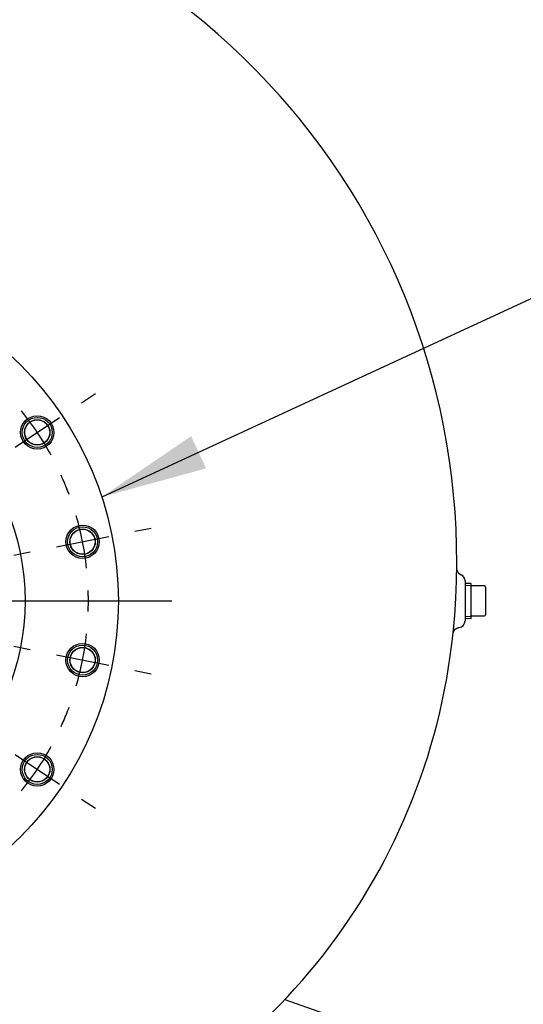
# Model space of a CAD drawing. Units: inches. Extents: x 0 to 17, y 0 to 11.
# Drawn here: x 12.5 to 13.7, y 6.1 to 8.4 of the extents above; entities that cross this region are included whole.
import ezdxf
from ezdxf.lldxf.tags import DXFTag

# ---------------------------------------------------------------- set-up
doc = ezdxf.new("R2010")
doc.units = ezdxf.units.IN
doc.header["$MEASUREMENT"] = 0
for name, color, linetype in [('34318031', 7, 'Continuous'), ('38219502_1', 7, 'Continuous'), ('38642624', 7, 'Continuous'), ('C1818_15991', 7, 'Continuous'), ('Default', 7, 'Continuous'), ('P16_15079', 7, 'Continuous')]:
    doc.layers.add(name, color=color, linetype=linetype)
tags = doc.linetypes.add('CENTER2', pattern=[1.125, 0.75, -0.125, 0.125, -0.125]).pattern_tags.tags
tags[10:11] = [DXFTag(74, 4), DXFTag(75, 0), DXFTag(340, '0'), DXFTag(46, 0.0), DXFTag(50, 0.0), DXFTag(44, 0.0), DXFTag(45, 0.0)]
tags[8:9] = [DXFTag(74, 4), DXFTag(75, 0), DXFTag(340, '0'), DXFTag(46, 0.0), DXFTag(50, 0.0), DXFTag(44, 0.0), DXFTag(45, 0.0)]
tags[6:7] = [DXFTag(74, 4), DXFTag(75, 0), DXFTag(340, '0'), DXFTag(46, 0.0), DXFTag(50, 0.0), DXFTag(44, 0.0), DXFTag(45, 0.0)]
tags[4:5] = [DXFTag(74, 4), DXFTag(75, 0), DXFTag(340, '0'), DXFTag(46, 0.0), DXFTag(50, 0.0), DXFTag(44, 0.0), DXFTag(45, 0.0)]

# ---------------------------------------------------------------- blocks, each defined once
blk = doc.blocks.new('SEANNOT_GROUP15')
at = {"layer": 'Default', "color": 7, "linetype": 'CENTER2'}
for p, q in [((11.9634, 7.1227), (11.9634, 7.904)), ((11.9634, 7.0602), (11.9634, 6.9352)), ((11.8384, 6.9977), (11.0571, 6.9977)), ((12.0259, 6.9977), (11.9009, 6.9977)), ((12.0884, 6.9977), (12.8696, 6.9977)), ((11.9634, 6.8727), (11.9634, 6.0915))]:
    blk.add_line(p, q, dxfattribs=at)
blk = doc.blocks.new('SEANNOT_GROUP20')
at = {"layer": 'Default', "linetype": 'Continuous'}
blk.add_hatch(color=7, dxfattribs=at).paths.add_polyline_path([(12.9152, 7.384), (12.7057, 7.2412), (12.9501, 7.3083)])
at = {"layer": 'Default', "color": 7, "linetype": 'Continuous'}
blk.add_lwpolyline([(13.885, 7.7864), (12.7057, 7.2412)], dxfattribs=at)
blk = doc.blocks.new('SE1')
at = {"layer": 'Default', "color": 7, "linetype": 'CENTER2'}
for start, end in [(88.824, 91.176), (111.324, 113.676), (66.324, 68.676), (133.824, 136.176), (43.824, 46.176), (156.324, 158.676), (21.324, 23.676), (178.824, 181.176), (358.824, 1.176), (201.324, 203.676), (336.324, 338.676), (223.824, 226.176), (313.824, 316.176), (246.324, 248.676), (291.324, 293.676), (268.824, 271.176)]:
    blk.add_arc((11.9634, 6.9977), 0.7109, start, end, dxfattribs=at)
blk = doc.blocks.new('SEANNOT_GROUP41')
at = {"layer": 'Default', "color": 7, "linetype": 'CENTER2'}
for p, q in [((12.6584, 7.4622), (12.6909, 7.4839)), ((12.5025, 7.358), (12.6065, 7.4274)), ((12.4506, 7.3233), (12.4181, 7.3016))]:
    blk.add_line(p, q, dxfattribs=at)
for start, end in [(43.824, 46.9721), (28.713, 38.787), (20.5279, 23.676)]:
    blk.add_arc((11.9634, 6.9977), 0.7109, start, end, dxfattribs=at)
blk = doc.blocks.new('SEANNOT_GROUP43')
at = {"layer": 'Default', "color": 7, "linetype": 'CENTER2'}
for p, q in [((12.7833, 7.1608), (12.8216, 7.1684)), ((12.5994, 7.1242), (12.722, 7.1486)), ((12.5381, 7.1121), (12.4998, 7.1044))]:
    blk.add_line(p, q, dxfattribs=at)
for start, end in [(21.324, 24.4721), (6.213, 16.287), (358.0279, 1.176)]:
    blk.add_arc((11.9634, 6.9977), 0.7109, start, end, dxfattribs=at)
blk = doc.blocks.new('SEANNOT_GROUP51')
at = {"layer": 'Default', "color": 7, "linetype": 'CENTER2'}
for p, q in [((12.4506, 6.6722), (12.4181, 6.6939)), ((12.5025, 6.6375), (12.6065, 6.568)), ((12.6584, 6.5333), (12.6909, 6.5116))]:
    blk.add_line(p, q, dxfattribs=at)
for start, end in [(336.324, 339.4721), (321.213, 331.287), (313.0279, 316.176)]:
    blk.add_arc((11.9634, 6.9977), 0.7109, start, end, dxfattribs=at)
blk = doc.blocks.new('SEANNOT_GROUP52')
at = {"layer": 'Default', "color": 7, "linetype": 'CENTER2'}
for p, q in [((12.5381, 6.8834), (12.4998, 6.8911)), ((12.5994, 6.8712), (12.722, 6.8469)), ((12.7833, 6.8347), (12.8216, 6.827))]:
    blk.add_line(p, q, dxfattribs=at)
for start, end in [(358.824, 1.9721), (343.713, 353.787), (335.5279, 338.676)]:
    blk.add_arc((11.9634, 6.9977), 0.7109, start, end, dxfattribs=at)
blk = doc.blocks.new('SE4')
at = {"layer": '34318031', "color": 7, "linetype": 'Continuous'}
blk.add_line((13.1345, 6.0634), (13.3301, 5.9948), dxfattribs=at)
at = {"layer": '38219502_1', "color": 7, "linetype": 'Continuous'}
blk.add_line((13.5571, 7.0446), (13.5571, 6.9509), dxfattribs=at)
for centre, radius, start, end in [((11.895, 7.0907), 1.6427, 40.1348, 85.8095), ((11.895, 7.0907), 1.6427, 39.1029, 40.1348), ((11.895, 7.0907), 1.6427, 354.1425, 39.1029), ((11.895, 7.0907), 1.6427, 359.286, 359.4107), ((13.5523, 7.0731), 0.0147, 190.825, 251.5538), ((13.5415, 7.0446), 0.0156, 0, 66.596), ((11.895, 7.0907), 1.6427, 354.1425, 355.3631), ((13.5415, 6.9509), 0.0156, 276.2249, 0), ((12.0674, 7.073), 1.4693, 287.8842, 354.1425)]:
    blk.add_arc(centre, radius, start, end, dxfattribs=at)
for points, knots in [([(13.529, 6.9224), (13.529, 6.9224), (13.5293, 6.9239), (13.5303, 6.9268), (13.5328, 6.9306), (13.5366, 6.9335), (13.5404, 6.9352), (13.5425, 6.9351), (13.543, 6.9351)], [0, 0, 0, 0, 0.003668, 0.230007, 0.427805, 0.675159, 0.928425, 1, 1, 1, 1]), ([(13.5289, 6.9214), (13.5289, 6.9214), (13.5289, 6.9214), (13.5289, 6.9214), (13.529, 6.9219), (13.5291, 6.923)], [0.4985626, 0.4985626, 0.4985626, 0.4985626, 0.5, 0.5, 1, 1, 1, 1]), ([(13.529, 6.9224), (13.529, 6.9223), (13.529, 6.9223), (13.529, 6.9222), (13.529, 6.922), (13.529, 6.9219)], [0.11304248, 0.11304248, 0.11304248, 0.11304248, 0.125, 0.125, 0.20465681, 0.20465681, 0.20465681, 0.20465681])]:
    blk.add_open_spline(points, degree=3, knots=knots, dxfattribs=at)
at = {"layer": '38642624', "color": 7, "linetype": 'Continuous'}
for centre, radius in [((11.9634, 6.9977), 0.7812), ((11.9634, 6.9977), 0.5625), ((12.5545, 7.3927), 0.0391), ((12.6607, 7.1364), 0.0391), ((12.6607, 6.859), 0.0391), ((12.5545, 6.6028), 0.0391)]:
    blk.add_circle(centre, radius, dxfattribs=at)
at = {"layer": 'C1818_15991', "color": 7, "linetype": 'Continuous'}
for centre, radius in [((12.5545, 7.3927), 0.0352), ((12.5545, 7.3927), 0.0298), ((12.5545, 7.3927), 0.0294), ((12.6607, 7.1364), 0.0352), ((12.6607, 7.1364), 0.0298), ((12.6607, 7.1364), 0.0294), ((12.6607, 6.859), 0.0352), ((12.6607, 6.859), 0.0298), ((12.6607, 6.859), 0.0294), ((12.5545, 6.6028), 0.0352), ((12.5545, 6.6028), 0.0298), ((12.5545, 6.6028), 0.0294)]:
    blk.add_circle(centre, radius, dxfattribs=at)
at = {"layer": 'P16_15079', "color": 7, "linetype": 'Continuous'}
for p, q in [((13.5714, 7.0388), (13.5571, 7.0382)), ((13.5573, 7.0339), (13.5714, 7.0345)), ((13.5714, 6.9567), (13.5714, 7.0388)), ((13.6026, 7.0327), (13.5726, 7.0327)), ((13.6051, 7.0302), (13.6051, 6.9977)), ((13.6051, 6.9977), (13.6051, 6.9653)), ((13.5571, 6.9573), (13.5714, 6.9567)), ((13.5573, 6.9616), (13.5714, 6.961)), ((13.5726, 6.9628), (13.6026, 6.9628))]:
    blk.add_line(p, q, dxfattribs=at)
for centre, radius, start, end in [((13.5726, 7.034), 0.00125, 180, 270), ((13.6026, 7.0302), 0.0025, 0, 90), ((13.5726, 6.9615), 0.00125, 90, 180), ((13.6026, 6.9653), 0.0025, 270, 0)]:
    blk.add_arc(centre, radius, start, end, dxfattribs=at)

msp = doc.modelspace()

# ---------------------------------------------------------------- block references
at = {"layer": 'Default'}
for name in ['SE4', 'SEANNOT_GROUP15', 'SEANNOT_GROUP20', 'SE1', 'SEANNOT_GROUP41', 'SEANNOT_GROUP43', 'SEANNOT_GROUP52', 'SEANNOT_GROUP51']:
    msp.add_blockref(name, (0, 0), dxfattribs=at)

doc.saveas('drawing.dxf')
